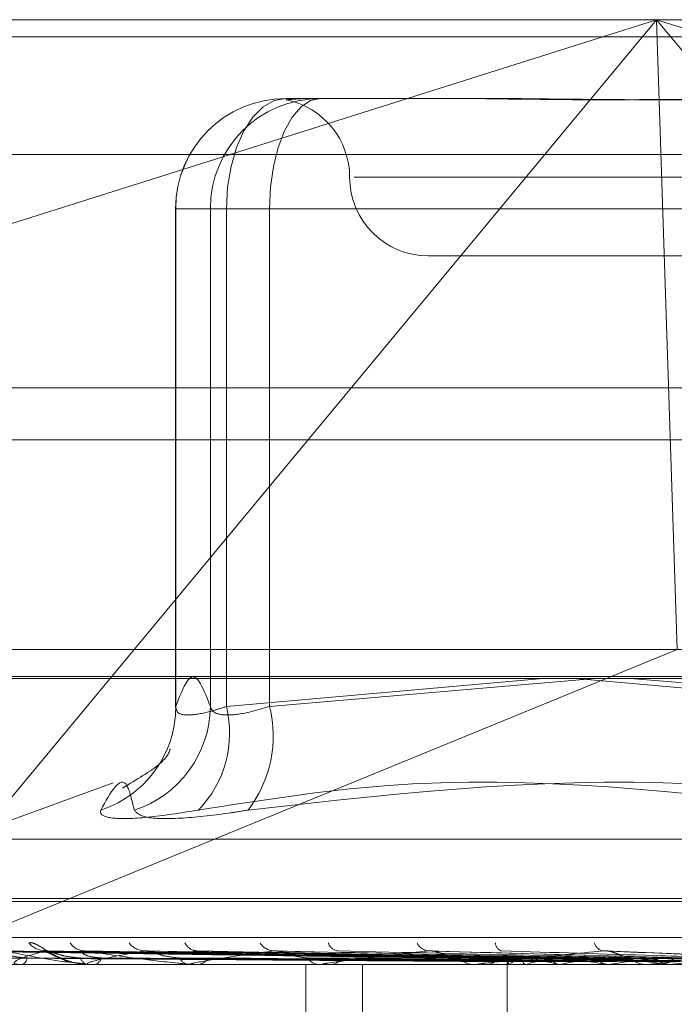
# Model space of a CAD drawing. Units: inches. Extents: x 0 to 23.4, y 0 to 16.5.
# Drawn here: x 3.4 to 3.5, y 12.8 to 12.8 of the extents above; entities that cross this region are included whole.
import ezdxf

# ---------------------------------------------------------------- set-up
doc = ezdxf.new("R2010")
doc.units = ezdxf.units.IN
doc.header["$MEASUREMENT"] = 0
doc.linetypes.add('HIDDEN', pattern=[0.07500000000000001, 0.05, -0.025])

msp = doc.modelspace()

# ---------------------------------------------------------------- linework, layer by layer
at = {"color": 7, "linetype": 'HIDDEN', "lineweight": 0}
for p, q in [((3.4211372276, 12.8354490393), (3.5307028909, 12.8354490393)), ((3.4274574158, 12.8216869686), (3.4710027436, 12.8354490393)), ((3.4710027436, 12.8354490393), (3.4423341517, 12.8009111262)), ((3.4710027436, 12.8354490393), (3.471733403, 12.8129518514)), ((3.4996713355, 12.8009111262), (3.4710027436, 12.8354490393)), ((3.4710027436, 12.8354490393), (3.5145480713, 12.8216869686)), ((7.8270523861, 12.8348319689), (3.0021381004, 12.8348319689)), ((7.8270523861, 12.8329748261), (3.0021381004, 12.8329748261)), ((3.4577514952, 12.8326368908), (3.4580401203, 12.8326368908)), ((3.4580401203, 12.8326368908), (3.45870261, 12.8326368908)), ((3.45870261, 12.8326368908), (3.4589912351, 12.8326368908)), ((3.4589912351, 12.8326368908), (3.4647604099, 12.8326368908)), ((3.5314013925, 12.8306353835), (3.4218357292, 12.8306353835)), ((3.5050187978, 12.8298247423), (3.4601944714, 12.8298247423)), ((3.4538144873, 12.8286998829), (3.4538144873, 12.8108841076)), ((3.4550581087, 12.8286998829), (3.4538183688, 12.8286998829)), ((3.4538183688, 12.8286998829), (3.4538183688, 12.810920664)), ((3.4556335684, 12.8286998829), (3.4538183688, 12.8286998829)), ((3.4550581087, 12.810920664), (3.4550581087, 12.8286998829)), ((3.4550581087, 12.8286998829), (3.4571760355, 12.8286998829)), ((3.4556335684, 12.810920664), (3.4556335684, 12.8286998829)), ((3.4556335684, 12.8286998829), (3.4791743319, 12.8286998829)), ((3.4819565389, 12.8286998829), (3.4571760355, 12.8286998829)), ((3.4571760355, 12.8286998829), (3.4571760355, 12.810920664)), ((3.4628469592, 12.8270125938), (3.4834058967, 12.8270125938)), ((3.0021381004, 12.8204462547), (7.8270523861, 12.8204462547)), ((3.5299544296, 12.8129518514), (3.4218856889, 12.8129518514)), ((3.4423341517, 12.8009111262), (3.471733403, 12.8129518514)), ((3.4212769279, 12.8119891203), (3.5308425912, 12.8119891203)), ((3.4669336712, 12.8119258672), (3.4556335684, 12.810920664)), ((3.4571760355, 12.810920664), (3.4688119623, 12.8119258672)), ((3.4791743319, 12.810920664), (3.4681205371, 12.8119258672)), ((3.4700613328, 12.8119258672), (3.4819565389, 12.810920664)), ((3.4515819342, 12.8081931308), (3.4460482637, 12.8061790395)), ((3.4461547499, 12.8061790395), (3.5189092473, 12.8061790395)), ((3.4445715928, 12.8039529763), (3.5202964127, 12.8039529763)), ((3.4447675844, 12.8040649953), (3.5204924044, 12.8040649953)), ((3.4236750883, 12.8026659887), (3.5332407516, 12.8026659887)), ((3.4656811337, 12.8019051242), (3.4458298751, 12.8021809031)), ((3.4658286335, 12.8019052385), (3.4460751257, 12.8021811113)), ((3.4661430916, 12.8019050057), (3.4469115679, 12.8021806874)), ((3.4665802686, 12.801905357), (3.4476384619, 12.8021813276)), ((3.4671978522, 12.801904873), (3.4492811541, 12.8021804462)), ((3.4679089346, 12.8019054896), (3.4504634404, 12.8021815701)), ((3.4688074044, 12.8019047111), (3.4528531084, 12.8021801525)), ((3.4697667564, 12.8019056513), (3.4544481024, 12.8021818667)), ((3.4709138189, 12.8019044917), (3.4574985907, 12.802179755)), ((3.4734415454, 12.801904148), (3.4630503244, 12.8021791332)), ((3.476234177, 12.801909132), (3.4691238607, 12.8021964516)), ((3.4501018907, 12.8017892347), (3.4506761375, 12.8017124408)), ((3.4656597308, 12.8018482615), (3.4656584846, 12.8017032575)), ((3.5300451009, 12.8017032575), (3.4344320526, 12.8017032575)), ((3.4482427006, 12.8017064678), (3.4506696778, 12.8017064678)), ((3.4483071853, 12.8017032575), (3.448333363, 12.8017032575)), ((3.4507190543, 12.8017032575), (3.450677706, 12.8017032575)), ((3.4507525383, 12.8017064678), (3.4543016856, 12.8017064678)), ((3.4508572625, 12.8017032575), (3.4508995025, 12.8017032575)), ((3.4543657009, 12.8017032575), (3.4543097139, 12.8017032575)), ((3.4544109685, 12.8017064678), (3.4644576453, 12.8017064678)), ((3.4545521472, 12.8017032575), (3.4546089228, 12.8017032575)), ((3.4584714063, 12.7792060696), (3.4584714063, 12.8017032575)), ((3.4590303509, 12.8017032575), (3.4589617486, 12.8017032575)), ((3.459085766, 12.8017064678), (3.4706145343, 12.8017064678)), ((3.4592582966, 12.8017032575), (3.4593275559, 12.8017032575)), ((3.4604938563, 12.7792060696), (3.4604938563, 12.8017032575)), ((3.4645444116, 12.8017032575), (3.4644656736, 12.8017032575)), ((3.4646079715, 12.8017064678), (3.4740807038, 12.8017064678)), ((3.4648056183, 12.8017032575), (3.4648848579, 12.8017032575)), ((3.4656591077, 12.8017032575), (3.4656591077, 12.796554382)), ((3.4657338881, 12.8017064678), (3.4657304734, 12.8017040605)), ((3.4657371488, 12.8017064678), (3.4657407168, 12.8017040605)), ((3.4663377548, 12.8017064678), (3.4663274809, 12.8017040605)), ((3.4663474192, 12.8017064678), (3.4663578409, 12.8017040605)), ((3.4675269237, 12.8017064678), (3.4675101619, 12.8017040605)), ((3.4675426425, 12.8017064678), (3.4675595412, 12.8017040605)), ((3.4692584151, 12.8017064678), (3.4692357712, 12.8017040605)), ((3.4692796201, 12.8017064678), (3.4693023851, 12.8017040605)), ((3.4707085906, 12.8017032575), (3.4706225626, 12.8017032575)), ((3.470777998, 12.8017064678), (3.4769972111, 12.8017064678)), ((3.4709936175, 12.8017032575), (3.4710799736, 12.8017032575)), ((3.4714696484, 12.8017064678), (3.4714419408, 12.8017040605)), ((3.4714955732, 12.8017064678), (3.4715233817, 12.8017040605))]:
    msp.add_line(p, q, dxfattribs=at)
at = {"color": 7, "linetype": 'Continuous', "lineweight": 15}
for p, q in [((3.0021381004, 12.8348319689), (7.8270523861, 12.8348319689)), ((7.8270523861, 12.8223033975), (3.0021381004, 12.8223033975)), ((3.0021381004, 12.8204462547), (7.8270523861, 12.8204462547)), ((2.8612951608, 12.8119258672), (7.9609116935, 12.8119258672))]:
    msp.add_line(p, q, dxfattribs=at)
at = {"color": 7, "linetype": 'HIDDEN', "lineweight": 0, "flags": 128}
for points in [[(3.4556335684, 12.8286998829), (3.4556742638, 12.829467955), (3.455794786, 12.8302065106), (3.4559905034, 12.8308871673), (3.4562538948, 12.8314837679), (3.4565748381, 12.8319733853), (3.4569409997, 12.8323372039), (3.4573383082, 12.8325612423), (3.4577514952, 12.8326368908)], [(3.4571760355, 12.8286998829), (3.4572109141, 12.829467955), (3.4573142094, 12.8302065106), (3.4574819518, 12.8308871673), (3.4577076952, 12.8314837679), (3.4579827643, 12.8319733853), (3.4582965883, 12.8323372039), (3.4586371072, 12.8325612423), (3.4589912351, 12.8326368908)]]:
    msp.add_lwpolyline(points, dxfattribs=at)
at = {"color": 7, "linetype": 'HIDDEN', "lineweight": 0}
for centre, radius, start, end in [((3.4577514952, 12.8286998829), 0.0039370078740166, 90, 180), ((3.4577534369, 12.8287018227), 0.0039350685602775, 90.0282718398, 180.0282439665), ((3.4589931768, 12.8287018227), 0.0039350685602797, 90.0282718398, 180.0282439665), ((3.4572226623, 12.8298247423), 0.00281214848144, 0, 78.6173335376), ((3.4628469592, 12.8298247423), 0.0028121484814401, 180, 270), ((3.451127545, 12.8109620087), 0.0039307812038433, 287.8804231553, 359.3973405683), ((3.4499681202, 12.8108952995), 0.0038503321848421, 340.8535624253, 0.3774461305), ((3.4517702622, 12.8099804076), 0.0039760806346986, 316.0540001428, 13.6787740067), ((3.4529557776, 12.8098680699), 0.0043495437793411, 322.5141343045, 14.0046732768), ((3.4499413599, 12.8109114863), 0.0038809266920396, 288.0277397044, 340.7573855288), ((3.4491812158, 12.8029896606), 0.0007980110375496, 219.7145481916, 268.954214689), ((3.4505723046, 12.8028127104), 0.0006211454462111, 212.4134549487, 268.4838333957), ((3.4527268997, 12.8029106622), 0.0007193051720541, 216.8020410766, 268.0293370624), ((3.4546060607, 12.8026980825), 0.0005071766056909, 205.4970494772, 266.630913719), ((3.4573554386, 12.8028076921), 0.0006171834955262, 212.0957009932, 266.31818977), ((3.4596592638, 12.8025880901), 0.0003997345255041, 195.7239448167, 262.4921775253), ((3.4629027132, 12.8026959447), 0.0005079464546364, 205.1888711387, 263.0018210927), ((3.4655604551, 12.8024972776), 0.0003196518404643, 183.1413445893, 252.8842637685), ((3.4691766211, 12.8025923785), 0.0004126680038637, 195.8369750322, 256.1071670597), ((3.4482251453, 12.8019618168), 0.0002802926730063, 292.7113168442, 355.7993701337), ((3.4507390644, 12.8020363061), 0.0003386535420421, 196.2950175656, 259.5613084898), ((3.4508418202, 12.8020471371), 0.0003486838567052, 279.5221322045, 342.3275788035), ((3.4543452342, 12.8021453257), 0.0004434928959617, 207.3919575733, 265.4061384785), ((3.4545754427, 12.8021582473), 0.0004562199988331, 274.2084948846, 331.6039289219), ((3.4589819802, 12.8022660682), 0.000563174262997, 215.2187777963, 267.9412503416), ((3.4593086168, 12.8022792294), 0.0005762831963217, 271.8833204529, 324.0966525415), ((3.4644760571, 12.8023812358), 0.0006780577833013, 220.4541073157, 269.1225555849), ((3.4648753114, 12.8023927509), 0.0006895594649215, 270.793250151, 319.1019171995), ((3.4658295478, 12.8018458941), 0.0001672640181811, 158.7638444083, 236.467223614), ((3.4664705976, 12.8007836508), 0.0011808184836043, 108.0308482351, 128.6013034535), ((3.4689282463, 12.7931121586), 0.0089762351316484, 101.5547447, 106.7738254904), ((3.4701815858, 12.8158907462), 0.0144276739561462, 255.7583823936, 259.4607858498), ((3.4732592716, 12.7713506733), 0.0308922979759812, 98.4643750701, 100.6937325447), ((3.4755427978, 12.8464381342), 0.0451680127576673, 260.370937207, 262.0294544586), ((3.4796714008, 12.7277817315), 0.0746545170304651, 96.8298336445, 98.0178918538), ((3.483748087, 12.9080869735), 0.1070837807274055, 262.552778319, 263.4298339917), ((3.4706267211, 12.8024743289), 0.000771082586437, 223.7324747471, 269.6909976461), ((3.4710763125, 12.8024825482), 0.0007792993227218, 270.2691723721, 316.0086021052), ((3.4887380826, 12.6522318964), 0.1504687552642684, 95.889291852, 96.590027692), ((3.4507189579, 12.801880489), 0.0001772315261486, 270.031179438, 280.9219699679), ((3.454365645, 12.8020248019), 0.0003215444230033, 270.0099592754, 278.1031481295), ((3.4590303191, 12.8021836869), 0.0004804294492421, 270.003787982, 276.6273412728), ((3.4645443954, 12.8023343816), 0.0006311240652492, 270.001470979, 275.781477629), ((3.4707085842, 12.8024552966), 0.0007520391314918, 270.0004872767, 275.295980021)]:
    msp.add_arc(centre, radius, start, end, dxfattribs=at)
for points, knots in [([(3.458702609972018, 12.8326368907886), (3.458698090369234, 12.83263688723477), (3.458308886087152, 12.83263658119738), (3.457976957878272, 12.83259969887554), (3.45773854047344, 12.8325854769249), (3.457769160109286, 12.83259375722856), (3.457780815049098, 12.83259690901133)], [0, 0, 0, 0, 0.0077056621388244, 0.6635708587317047, 0.871942912313164, 1, 1, 1, 1]), ([(3.463232044798632, 12.8326368907886), (3.463248491356632, 12.83263688732868), (3.464664781925796, 12.83263658937849), (3.466630819355946, 12.83259697233767), (3.470253852837142, 12.83258303106281), (3.472949310613768, 12.83262051933679), (3.475223103647269, 12.83263679995721), (3.475791437238393, 12.83263688766034), (3.475811709035431, 12.8326368907886)], [0, 0, 0, 0, 0.0044186914454685, 0.3805143314233163, 0.500002026839874, 0.876118985776818, 0.9955813085542944, 0.9999999999999999, 0.9999999999999999, 0.9999999999999999, 0.9999999999999999]), ([(3.478002563767076, 12.8326368907886), (3.477981598642883, 12.83263688732868), (3.476176193057631, 12.8326365893785), (3.473848041715441, 12.83259697233767), (3.469946369415852, 12.83258303106282), (3.467305022879974, 12.83262051933678), (3.465273961091624, 12.83263679995722), (3.464778096782429, 12.83263688766034), (3.464760409880243, 12.8326368907886)], [0, 0, 0, 0, 0.0044186914454888, 0.3805143314232339, 0.5000020268400945, 0.8761189857771217, 0.9955813085545308, 1, 1, 1, 1]), ([(3.453818368803085, 12.81092066401712), (3.454022709067083, 12.81144612702633), (3.454435916528502, 12.81250869409881), (3.454849202073767, 12.81145385949112), (3.455058108740839, 12.81092066401712)], [0, 0, 0, 0, 0.494522202713318, 1, 1, 1, 1]), ([(3.455633568393554, 12.81092066401712), (3.455469851658847, 12.8108672996565), (3.45500091950527, 12.81071444866912), (3.45435887571314, 12.81059331807852), (3.453864599075204, 12.81063335335794), (3.453833769057825, 12.8108249549257), (3.453818368803085, 12.81092066401712)], [0, 0, 0, 0, 0.1488797913317385, 0.4264348497927585, 0.7134919090689624, 1, 1, 1, 1]), ([(3.455058108740839, 12.81092066401712), (3.455075949425317, 12.8108672996565), (3.455127050313742, 12.81071444866912), (3.455473148247992, 12.81059331807852), (3.456185936753944, 12.81063335335795), (3.456846213255308, 12.8108249549257), (3.457176035525411, 12.81092066401712)], [0, 0, 0, 0, 0.1488797913327239, 0.4264348497936886, 0.7134919090683747, 1, 1, 1, 1]), ([(3.453608376338395, 12.80936989051178), (3.453614279466182, 12.80939470774399), (3.453631871893345, 12.80946866774718), (3.453527324281148, 12.80896172907119), (3.452422220855801, 12.80830858135682), (3.451914092719718, 12.80800826310328)], [0, 0, 0, 0, 0.2143316824119752, 0.6387485834904714, 1, 1, 1, 1]), ([(3.452334418465926, 12.80722108676993), (3.452254885997431, 12.80756990497727), (3.4519831956131, 12.80876150074445), (3.451490726594522, 12.80785923234201), (3.451142419014712, 12.80722108676993)], [0, 0, 0, 0, 0.2927319959828755, 1, 1, 1, 1]), ([(3.454633017082567, 12.80722108676993), (3.456851520176787, 12.80756990497727), (3.464430135171607, 12.80876150074445), (3.471949239732774, 12.80785923234201), (3.477267261807746, 12.80722108676993)], [0, 0, 0, 0, 0.2927319959829801, 0.9999999999999999, 0.9999999999999999, 0.9999999999999999, 0.9999999999999999]), ([(3.480233399977045, 12.80722108676994), (3.47793536441433, 12.80756990497727), (3.470085059035181, 12.80876150074445), (3.462073485455436, 12.80785923234201), (3.456407155800652, 12.80722108676993)], [0, 0, 0, 0, 0.292731995982962, 1, 1, 1, 1]), ([(3.454633017082567, 12.80722108676993), (3.453990587451316, 12.80712043879887), (3.452705240939634, 12.80691906652054), (3.45149921036819, 12.80689762956055), (3.451105872689467, 12.80703927090804), (3.451135357247342, 12.80718595488424), (3.451142419014712, 12.80722108676993)], [0, 0, 0, 0, 0.3031799493564238, 0.6065898448023276, 0.9057753889706223, 1, 1, 1, 1]), ([(3.452334418465926, 12.80722108676993), (3.452433015015013, 12.80712043879887), (3.452630282893499, 12.80691906652054), (3.453889503911108, 12.80689762956055), (3.455280944040481, 12.80703927090804), (3.456189540338449, 12.80718595488424), (3.456407155800652, 12.80722108676993)], [0, 0, 0, 0, 0.3031799493562318, 0.60658984480236, 0.9057753889706639, 1, 1, 1, 1]), ([(3.448567355880501, 12.80247976091138), (3.448607458925324, 12.80248603466498), (3.448652726974937, 12.80249311643622), (3.44877732099464, 12.80245369608692), (3.448872641073692, 12.80240693985976), (3.449067541710896, 12.80229521011984), (3.449325233329124, 12.80213539913924), (3.449711890586592, 12.8019187725577), (3.449988879516284, 12.80183165127395), (3.450122413176545, 12.80178965095314)], [0, 0, 0, 0, 0.1545859529108241, 0.1744955929535831, 0.3283021387413575, 0.3646440652741151, 0.5657748553879479, 0.790664294771438, 0.9999999999999999, 0.9999999999999999, 0.9999999999999999, 0.9999999999999999]), ([(3.46567364176765, 12.80190647924645), (3.465112319716404, 12.80191429883214), (3.462305705559046, 12.80195339681494), (3.455679432060067, 12.80204737041182), (3.44961642778893, 12.8021359740946), (3.445797553717469, 12.8021917824516)], [0, 0, 0, 0, 0.0846963374235165, 0.4234822757477854, 1, 1, 1, 1]), ([(3.465851488420836, 12.80190647924645), (3.465293799062752, 12.80191429883214), (3.462505348396459, 12.80195339681494), (3.455918338293563, 12.80204737041182), (3.449885568397943, 12.8021359740946), (3.446085737900849, 12.8021917824516)], [0, 0, 0, 0, 0.0846963374235174, 0.4234822757478151, 1, 1, 1, 1]), ([(3.466105100054177, 12.80190647924645), (3.46556043295121, 12.80191429883214), (3.462837093650995, 12.80195339681494), (3.456411047544771, 12.80204737041182), (3.450536941669482, 12.8021359740946), (3.446837048082575, 12.8021917824516)], [0, 0, 0, 0, 0.0846963374235579, 0.4234822757477889, 1, 1, 1, 1]), ([(3.448504685039007, 12.80194128558702), (3.448309164096912, 12.8019551503384), (3.448042955575286, 12.80197402767669), (3.44777248775524, 12.80207235954729), (3.447669262496694, 12.80213305407936), (3.447629939606938, 12.80217310895528), (3.447637622585357, 12.80217909315908), (3.447638496342638, 12.80217977372088)], [0, 0, 0, 0, 0.5010739945152622, 0.6822295651600458, 0.8649425664946188, 0.9846404077356227, 1, 1, 1, 1]), ([(3.466632212172312, 12.80190647924645), (3.466098311853839, 12.80191429883214), (3.46342880655093, 12.80195339681494), (3.457119131551521, 12.80204737041182), (3.451334636053675, 12.8021359740946), (3.447691184905475, 12.8021917824516)], [0, 0, 0, 0, 0.0846963374235474, 0.4234822757477563, 1, 1, 1, 1]), ([(3.447691184905475, 12.8021917824516), (3.448119288540858, 12.80210402127728), (3.448837553262245, 12.80195677712842), (3.449863163939459, 12.80179719279872), (3.450505333892095, 12.80172517137803), (3.450691219259359, 12.80171113900727), (3.450771112521214, 12.80170709036165), (3.45080732279638, 12.80170665891579), (3.450823361456687, 12.80170646781496)], [0, 0, 0, 0, 0.5273188798741961, 0.8847263069758121, 0.959036259596126, 0.980047372811344, 0.9911623590755044, 1, 1, 1, 1]), ([(3.449166650961441, 12.8021917824516), (3.44884989055456, 12.80210402127728), (3.448318435536217, 12.80195677712842), (3.44800992757557, 12.80179719279872), (3.448064755753089, 12.80172517137803), (3.448141206107722, 12.80171113900727), (3.448191685928386, 12.80170709036165), (3.44822704079034, 12.80170665891579), (3.448242700561455, 12.80170646781496)], [0, 0, 0, 0, 0.5273188798739749, 0.884726306975232, 0.9590362595954575, 0.9800473728111243, 0.9911623590746789, 1, 1, 1, 1]), ([(3.449198662701263, 12.80219895660995), (3.449177621136672, 12.80219830814909), (3.449126998656493, 12.80219674806087), (3.449092833309161, 12.80220863672631), (3.449098659245852, 12.80220678211926), (3.449142334283922, 12.80218972534892), (3.449229447931082, 12.80214859368829), (3.449390127034524, 12.80206618735954), (3.449666108862655, 12.80193647610958), (3.449919401488216, 12.80181155891334), (3.450086012066262, 12.80179117717084), (3.450101890669878, 12.80178923471547)], [0, 0, 0, 0, 0.0591512953483948, 0.1423081094229784, 0.2093754025160007, 0.2772318673290606, 0.3689259594046411, 0.4846111079097618, 0.6723483798471783, 0.9687735901165642, 1, 1, 1, 1]), ([(3.449281076660935, 12.80217920983182), (3.449251505465422, 12.80218626150014), (3.44920069254071, 12.80219837855815), (3.449176686427117, 12.80219372698538), (3.449166650961397, 12.8021917824516)], [0, 0, 0, 0, 0.5819620830742013, 1, 1, 1, 1]), ([(3.46713026925379, 12.80190647924645), (3.466621942787318, 12.80191429883214), (3.464080306922147, 12.80195339681494), (3.458086742257864, 12.80204737041182), (3.452613840269585, 12.8021359740946), (3.449166650961441, 12.8021917824516)], [0, 0, 0, 0, 0.0846963374235601, 0.4234822757478849, 1, 1, 1, 1]), ([(3.4504140146907, 12.80194128558702), (3.450222510656135, 12.80195513776408), (3.44996177129297, 12.801973997982), (3.449614293468594, 12.80207239680548), (3.449429676306012, 12.80213292965066), (3.449315323749955, 12.80217279343037), (3.44928381540714, 12.80217869671098), (3.449281076660935, 12.80217920983182)], [0, 0, 0, 0, 0.5030685882787085, 0.6849452735226039, 0.8683855890155436, 0.988559903932392, 1, 1, 1, 1]), ([(3.451174048917673, 12.80194128558702), (3.450995771062357, 12.80195515372434), (3.450753039599456, 12.80197403567271), (3.45052908285479, 12.80207234951461), (3.450457836809461, 12.80213308758481), (3.45044318039996, 12.80217319835286), (3.450461317306184, 12.80217920539052), (3.45046351139216, 12.80217993208321)], [0, 0, 0, 0, 0.5005166752916147, 0.6814707557751162, 0.8639805346879187, 0.9835452420827175, 1, 1, 1, 1]), ([(3.45046351139216, 12.80217993208321), (3.450473599615356, 12.80218661845975), (3.450491289215576, 12.80219834295529), (3.450536459587096, 12.80219375425607), (3.4505558696936, 12.8021917824516)], [0, 0, 0, 0, 0.5702911919521666, 1, 1, 1, 1]), ([(3.46798759563155, 12.80190647924645), (3.46749678090126, 12.80191429883214), (3.465042703838705, 12.80195339681494), (3.459238412036963, 12.80204737041182), (3.453911257675539, 12.8021359740946), (3.450555869693649, 12.8021917824516)], [0, 0, 0, 0, 0.084696337423644, 0.4234822757478348, 0.9999999999999999, 0.9999999999999999, 0.9999999999999999, 0.9999999999999999]), ([(3.450555869693649, 12.8021917824516), (3.451148077572363, 12.80210402127728), (3.452141673495993, 12.80195677712842), (3.453436921278343, 12.80179719279871), (3.454179908517772, 12.80172517137803), (3.454378363220762, 12.80171113900727), (3.454458826124342, 12.80170709036165), (3.454491873162969, 12.80170665891579), (3.454506510727148, 12.80170646781496)], [0, 0, 0, 0, 0.5273188798738483, 0.8847263069755577, 0.9590362595960484, 0.980047372810921, 0.9911623590752083, 1, 1, 1, 1]), ([(3.452702164436302, 12.80219178245159), (3.452210851774881, 12.80210402127728), (3.451386536065547, 12.80195677712842), (3.450741100897657, 12.80179719279871), (3.450629708221663, 12.80172517137803), (3.450668972686883, 12.80171113900727), (3.450706649167875, 12.80170709036165), (3.450738451875007, 12.80170665891579), (3.450752538285954, 12.80170646781496)], [0, 0, 0, 0, 0.5273188798741725, 0.8847263069751187, 0.9590362595960873, 0.9800473728112311, 0.9911623590750382, 1, 1, 1, 1]), ([(3.452853018193698, 12.80217902570417), (3.452817117381228, 12.80218617073373), (3.452755731334949, 12.80219838786991), (3.452717879237934, 12.80219372026844), (3.452702164436263, 12.80219178245159)], [0, 0, 0, 0, 0.5848366957287507, 1, 1, 1, 1]), ([(3.468712097080557, 12.80190647924645), (3.468258483493514, 12.80191429883214), (3.465990412405727, 12.80195339681494), (3.460645952226421, 12.80204737041182), (3.45577205906252, 12.8021359740946), (3.452702164436302, 12.80219178245159)], [0, 0, 0, 0, 0.0846963374233899, 0.4234822757476747, 1, 1, 1, 1]), ([(3.453951465705303, 12.80194128558701), (3.453779030718155, 12.8019551334735), (3.453544254522246, 12.80197398784965), (3.453208276609317, 12.80207240951861), (3.453018628908737, 12.80213288719345), (3.452894871134093, 12.80217269139918), (3.452856039811573, 12.80217856839224), (3.452853018193698, 12.80217902570417)], [0, 0, 0, 0, 0.5037233299597581, 0.6858367269569045, 0.8695157892615979, 0.9898465105499442, 1, 1, 1, 1]), ([(3.457315805838487, 12.80219178245159), (3.456667698242218, 12.80210402127728), (3.455580314759367, 12.80195677712842), (3.454621280092837, 12.80179719279871), (3.454347692584887, 12.80172517137803), (3.45434835204063, 12.80171113900727), (3.454371863455745, 12.80170709036165), (3.454398964575364, 12.80170665891579), (3.454410968506553, 12.80170646781496)], [0, 0, 0, 0, 0.5273188798739061, 0.8847263069758975, 0.9590362595957844, 0.9800473728107956, 0.9911623590753799, 1, 1, 1, 1]), ([(3.454448211897466, 12.80218012761073), (3.454465792776801, 12.80218671535957), (3.454496798595413, 12.8021983335808), (3.454552246980169, 12.80219376190268), (3.454576255093218, 12.80219178245159)], [0, 0, 0, 0, 0.5670187120244954, 1, 1, 1, 1]), ([(3.469868651708909, 12.80190647924645), (3.469438661889962, 12.80191429883214), (3.467288709806843, 12.80195339681494), (3.462199583431412, 12.80204737041182), (3.457522307444794, 12.8021359740946), (3.454576255093256, 12.80219178245159)], [0, 0, 0, 0, 0.084696337423624, 0.4234822757476809, 1, 1, 1, 1]), ([(3.457498498529537, 12.8021787794106), (3.457457280196773, 12.80218604946551), (3.457387254899186, 12.80219840046867), (3.457336631331353, 12.80219371142682), (3.457315805838452, 12.8021917824516)], [0, 0, 0, 0, 0.5886206011980044, 0.9999999999999999, 0.9999999999999999, 0.9999999999999999, 0.9999999999999999]), ([(3.470793412155416, 12.80190647924645), (3.470410906224712, 12.80191429883214), (3.468498373912812, 12.80195339681494), (3.463996180934235, 12.80204737041182), (3.459897451792457, 12.8021359740946), (3.457315805838487, 12.80219178245159)], [0, 0, 0, 0, 0.0846963374234538, 0.423482275747772, 1, 1, 1, 1]), ([(3.458521891644345, 12.80194128558701), (3.458374756198776, 12.80195512758357), (3.458174426203307, 12.80197397394038), (3.457862100666524, 12.8020724269707), (3.457674254216265, 12.80213282890988), (3.457545850793295, 12.80217255573434), (3.457501402922622, 12.8021783976759), (3.457498498529537, 12.8021787794106)], [0, 0, 0, 0, 0.504601797381, 0.6870327907195768, 0.8710321798009868, 0.9915727516409032, 1, 1, 1, 1]), ([(3.462840826146993, 12.8021917824516), (3.462059347913029, 12.80210402127728), (3.460748197528879, 12.80195677712842), (3.459510225375328, 12.80179719279871), (3.459084331200758, 12.80172517137803), (3.459046361812578, 12.80171113900727), (3.459054858398018, 12.80170709036165), (3.459076278425048, 12.80170665891579), (3.459085766023131, 12.80170646781496)], [0, 0, 0, 0, 0.5273188798741705, 0.8847263069759136, 0.9590362595963047, 0.9800473728109395, 0.9911623590753758, 1, 1, 1, 1]), ([(3.472207394136712, 12.80190647924645), (3.47185377018149, 12.80191429883214), (3.470085647947731, 12.80195339681494), (3.465895621285426, 12.80204737041182), (3.462037272614292, 12.8021359740946), (3.459607033900954, 12.80219178245159)], [0, 0, 0, 0, 0.0846963374235204, 0.4234822757477721, 1, 1, 1, 1]), ([(3.463050247022838, 12.80217840044923), (3.463004707434387, 12.80218586318571), (3.462928081435738, 12.80219842016426), (3.462866008516646, 12.802193698133), (3.462840826146967, 12.8021917824516)], [0, 0, 0, 0, 0.5943098850846855, 1, 1, 1, 1]), ([(3.47329899032874, 12.80190647924645), (3.473001416815322, 12.80191429883214), (3.471513547180126, 12.80195339681494), (3.468016342386856, 12.80204737041182), (3.464840916017524, 12.8021359740946), (3.462840826146993, 12.8021917824516)], [0, 0, 0, 0, 0.0846963374235383, 0.4234822757477015, 0.9999999999999999, 0.9999999999999999, 0.9999999999999999, 0.9999999999999999]), ([(3.463960105406258, 12.80194128558702), (3.463843584170982, 12.80195511816699), (3.463684936481131, 12.8019739517028), (3.463407568562657, 12.80207245487239), (3.463228271608778, 12.80213273572847), (3.46310036129109, 12.80217234890527), (3.463052427249661, 12.80217813717614), (3.463050247022838, 12.80217840044923)], [0, 0, 0, 0, 0.5059594578610772, 0.6888812923953573, 0.873375742535521, 0.9942406357936645, 1, 1, 1, 1]), ([(3.46907753673257, 12.8021917824516), (3.468190932520413, 12.80210402127728), (3.466703403626022, 12.80195677712842), (3.465231237524551, 12.80179719279871), (3.46466842960852, 12.80172517137803), (3.464593203689016, 12.80171113900727), (3.464586378356062, 12.80170709036165), (3.464601343114911, 12.80170665891579), (3.464607971473371, 12.80170646781496)], [0, 0, 0, 0, 0.5273188798735198, 0.8847263069753409, 0.9590362595948788, 0.9800473728107877, 0.9911623590741696, 1, 1, 1, 1]), ([(3.474919294670084, 12.80190647924645), (3.474654817469688, 12.80191429883214), (3.473332429629622, 12.80195339681494), (3.470192941161006, 12.80204737041182), (3.467292970579168, 12.8021359740946), (3.465466380663058, 12.80219178245159)], [0, 0, 0, 0, 0.0846963374237023, 0.4234822757478424, 1, 1, 1, 1]), ([(3.470069555776561, 12.80194128558702), (3.46998781477707, 12.80195538651719), (3.469876521580558, 12.80197458542108), (3.469644377578552, 12.80207165974045), (3.469479527175843, 12.80213539117754), (3.469311088017789, 12.8021808542514), (3.469178658026591, 12.80219797442715), (3.469106118968867, 12.80219353263201), (3.469077536732553, 12.8021917824516)], [0, 0, 0, 0, 0.4235571565808001, 0.5766877106324465, 0.7311347586961209, 0.8323151788328172, 0.9339279095256418, 1, 1, 1, 1]), ([(3.476138273477127, 12.80190647924645), (3.47593638746309, 12.80191429883214), (3.474926955989817, 12.80195339681494), (3.472561137474972, 12.80204737041182), (3.470423782060559, 12.8021359740946), (3.46907753673257, 12.8021917824516)], [0, 0, 0, 0, 0.084696337423491, 0.423482275747868, 1, 1, 1, 1]), ([(3.475800526625068, 12.8021917824516), (3.47484084062097, 12.80210402127728), (3.473230696386299, 12.80195677712842), (3.471577544255504, 12.80179719279871), (3.470898163942486, 12.80172517137803), (3.470788400352385, 12.80171113900727), (3.470766499786346, 12.80170709036165), (3.470774468411643, 12.80170665891579), (3.470777997964336, 12.80170646781496)], [0, 0, 0, 0, 0.5273188798739407, 0.884726306975748, 0.9590362595961874, 0.980047372810208, 0.9911623590747975, 1, 1, 1, 1]), ([(3.465697820664783, 12.80180649727569), (3.465136929785345, 12.80181040804534), (3.462332474766822, 12.80182996189794), (3.456068646241846, 12.80187441780737), (3.450366553866629, 12.80191603770406), (3.446907492885714, 12.80194128558698)], [0, 0, 0, 0, 0.0895371415801709, 0.4476858070868249, 1, 1, 1, 1]), ([(3.465785094529511, 12.80180649727569), (3.465226506181238, 12.80181040804534), (3.462433563821096, 12.80182996189794), (3.456194149319319, 12.80187441780737), (3.450512074598398, 12.80191603770406), (3.447065156929503, 12.80194128558698)], [0, 0, 0, 0, 0.0895371415801984, 0.4476858070866709, 1, 1, 1, 1]), ([(3.466218977851425, 12.80180649727569), (3.465676056498593, 12.80181040804534), (3.462961449132998, 12.80182996189794), (3.456899597667959, 12.80187441780737), (3.451383576113546, 12.80191603770406), (3.448037391296953, 12.80194128558698)], [0, 0, 0, 0, 0.0895371415799868, 0.4476858070866364, 1, 1, 1, 1]), ([(3.46647764514075, 12.80180649727569), (3.465941548161939, 12.80181040804534), (3.463261062674013, 12.80182996189794), (3.457271570892166, 12.80187441780737), (3.451814878810453, 12.80191603770406), (3.448504685038993, 12.80194128558698)], [0, 0, 0, 0, 0.0895371415800294, 0.447685807086726, 0.9999999999999999, 0.9999999999999999, 0.9999999999999999, 0.9999999999999999]), ([(3.467329730110859, 12.80180649727569), (3.466824400876888, 12.80181040804534), (3.464297754147252, 12.80182996189794), (3.458656970848096, 12.80187441780737), (3.453526383505318, 12.80191603770406), (3.450414014690718, 12.80194128558698)], [0, 0, 0, 0, 0.0895371415803025, 0.4476858070868396, 0.9999999999999999, 0.9999999999999999, 0.9999999999999999, 0.9999999999999999]), ([(3.467750441914994, 12.80180649727569), (3.467256212247242, 12.80181040804534), (3.464785063361003, 12.80182996189794), (3.459261970137546, 12.80187441780737), (3.454227879764149, 12.80191603770406), (3.451174048917649, 12.80194128558698)], [0, 0, 0, 0, 0.0895371415803358, 0.4476858070868157, 1, 1, 1, 1]), ([(3.468989931962381, 12.80180649727569), (3.468540458762412, 12.80181040804534), (3.466293092264658, 12.80182996189794), (3.461277249736738, 12.80187441780737), (3.456717529399776, 12.80191603770406), (3.453951465705327, 12.80194128558698)], [0, 0, 0, 0, 0.0895371415800959, 0.4476858070867775, 0.9999999999999999, 0.9999999999999999, 0.9999999999999999, 0.9999999999999999]), ([(3.469557482660569, 12.80180649727569), (3.469122983051776, 12.80181040804534), (3.466950484526487, 12.80182996189794), (3.462093408840802, 12.80187441780737), (3.457663865318009, 12.80191603770406), (3.454976770799941, 12.80194128558698)], [0, 0, 0, 0, 0.0895371415801181, 0.4476858070867408, 1, 1, 1, 1]), ([(3.471139579385475, 12.80180649727569), (3.470762207352043, 12.80181040804534), (3.468875346766854, 12.80182996189794), (3.464665730627778, 12.80187441780737), (3.460841677469848, 12.80191603770406), (3.458521891644377, 12.80194128558698)], [0, 0, 0, 0, 0.0895371415802036, 0.4476858070867653, 1, 1, 1, 1]), ([(3.471833456216741, 12.80180649727569), (3.471474390614845, 12.80181040804534), (3.469679062207605, 12.80182996189794), (3.465663551429949, 12.80187441780737), (3.461998650001738, 12.80191603770406), (3.45977541040914, 12.80194128558698)], [0, 0, 0, 0, 0.089537141580214, 0.4476858070867209, 0.9999999999999999, 0.9999999999999999, 0.9999999999999999, 0.9999999999999999]), ([(3.473700978521406, 12.80180649727569), (3.473409346863037, 12.80181040804534), (3.471951188248135, 12.80182996189794), (3.468699944993211, 12.80187441780737), (3.465749770258913, 12.80191603770406), (3.463960105406295, 12.80194128558698)], [0, 0, 0, 0, 0.0895371415802798, 0.4476858070867853, 1, 1, 1, 1]), ([(3.474496102969197, 12.80180649727569), (3.474225448940586, 12.80181040804534), (3.472872178497703, 12.80182996189794), (3.469843363649913, 12.80187441780737), (3.467075563402702, 12.80191603770406), (3.465396532407043, 12.80194128558698)], [0, 0, 0, 0, 0.0895371415800641, 0.4476858070869942, 1, 1, 1, 1]), ([(3.465697820664783, 12.80180649727569), (3.465696017453178, 12.8018218067425), (3.465689264307128, 12.80187914170256), (3.465680616488127, 12.80191425275491), (3.465675138965415, 12.80190814791253), (3.46567364176765, 12.80190647924645)], [0, 0, 0, 0, 0.2093091832104733, 0.7838766564376549, 1, 1, 1, 1]), ([(3.465726498428864, 12.80170344913153), (3.465719072891396, 12.80171255471009), (3.465707799016598, 12.80172637931916), (3.465700359980026, 12.80178610866322), (3.465697820664783, 12.80180649727569)], [0, 0, 0, 0, 0.6586499852793871, 1, 1, 1, 1]), ([(3.46578509452951, 12.80180649727569), (3.465789140048632, 12.8018218067425), (3.4658042907838, 12.80187914170256), (3.465827098368897, 12.80191425275491), (3.465846252837367, 12.80190814791253), (3.465851488420836, 12.80190647924645)], [0, 0, 0, 0, 0.2093091832046544, 0.7838766564352139, 1, 1, 1, 1]), ([(3.466218977851425, 12.80180649727569), (3.46621139108186, 12.8018218067425), (3.466182978130886, 12.80187914170256), (3.4661431874625, 12.8019142527549), (3.466113275920547, 12.80190814791253), (3.466105100054177, 12.80190647924645)], [0, 0, 0, 0, 0.2093091831983463, 0.7838766564276526, 1, 1, 1, 1]), ([(3.466320070638171, 12.80170344913153), (3.466295992355495, 12.80171255471009), (3.466259435332473, 12.80172637931916), (3.466229273569619, 12.80178610866322), (3.466218977851425, 12.80180649727569)], [0, 0, 0, 0, 0.6586499852899683, 0.9999999999999999, 0.9999999999999999, 0.9999999999999999, 0.9999999999999999]), ([(3.46647764514075, 12.80180649727569), (3.466487393174997, 12.8018218067425), (3.466523900204337, 12.80187914170256), (3.466577338867979, 12.8019142527549), (3.466620433035237, 12.80190814791253), (3.466632212172312, 12.80190647924645)], [0, 0, 0, 0, 0.2093091832044744, 0.7838766564348902, 1, 1, 1, 1]), ([(3.467329730110858, 12.80180649727569), (3.467316633988951, 12.8018218067425), (3.46726758815113, 12.80187914170256), (3.467198092771783, 12.80191425275491), (3.467144828291653, 12.80190814791253), (3.46713026925379, 12.80190647924645)], [0, 0, 0, 0, 0.2093091832011252, 0.7838766564309074, 1, 1, 1, 1]), ([(3.467499584163555, 12.80170344913153), (3.46745972338754, 12.80171255471009), (3.467399204482345, 12.80172637931916), (3.467347410117919, 12.80178610866322), (3.467329730110859, 12.80180649727569)], [0, 0, 0, 0, 0.6586499852764441, 1, 1, 1, 1]), ([(3.467750441914994, 12.80180649727569), (3.467765540145008, 12.8018218067425), (3.467822084009355, 12.80187914170256), (3.467904222339014, 12.80191425275491), (3.467969698669572, 12.80190814791253), (3.46798759563155, 12.80190647924645)], [0, 0, 0, 0, 0.2093091832067437, 0.7838766564287466, 1, 1, 1, 1]), ([(3.468989931962381, 12.80180649727569), (3.468971799816099, 12.8018218067425), (3.468903893735803, 12.80187914170256), (3.468807205389581, 12.80191425275491), (3.468732513088354, 12.80190814791253), (3.468712097080557, 12.80190647924645)], [0, 0, 0, 0, 0.2093091832043198, 0.7838766564394233, 1, 1, 1, 1]), ([(3.469222408313021, 12.80170344913154), (3.469168205715969, 12.80171255471009), (3.469085912239523, 12.80172637931916), (3.46901435725679, 12.80178610866322), (3.468989931962382, 12.80180649727569)], [0, 0, 0, 0, 0.6586499852825285, 1, 1, 1, 1]), ([(3.469557482660569, 12.80180649727569), (3.469577385396983, 12.8018218067425), (3.469651922453771, 12.80187914170256), (3.469759791756187, 12.80191425275491), (3.469845283764865, 12.80190814791253), (3.46986865170891, 12.80190647924645)], [0, 0, 0, 0, 0.2093091832009933, 0.7838766564353923, 1, 1, 1, 1]), ([(3.47658155373175, 12.80180649727569), (3.476386202776414, 12.80181040804534), (3.475409447783333, 12.80182996189794), (3.473234085814827, 12.80187441780737), (3.471264416505665, 12.80191603770406), (3.470069555776601, 12.80194128558698)], [0, 0, 0, 0, 0.0895371415803822, 0.4476858070866219, 1, 1, 1, 1]), ([(3.471139579385475, 12.80180649727569), (3.471117066557827, 12.8018218067425), (3.471032754537718, 12.80187914170256), (3.470912367793361, 12.80191425275491), (3.470818947245427, 12.80190814791253), (3.470793412155416, 12.80190647924645)], [0, 0, 0, 0, 0.2093091832037873, 0.7838766564389851, 1, 1, 1, 1]), ([(3.471426275733025, 12.80170344913154), (3.471359690338019, 12.80171255471009), (3.471258596590971, 12.80172637931916), (3.47116986717345, 12.80178610866322), (3.471139579385475, 12.80180649727569)], [0, 0, 0, 0, 0.6586499852885654, 1, 1, 1, 1]), ([(3.465726498428865, 12.80170344913153), (3.465166298047986, 12.80170341599685), (3.463306851905732, 12.80170330601448), (3.461447356958536, 12.80170327759862), (3.460148077095817, 12.80170325774368)], [0, 0, 0, 0, 0.3012727113468158, 1, 1, 1, 1]), ([(3.465740320781819, 12.80170344913153), (3.465180776282405, 12.80170341599685), (3.463323507176526, 12.80170330601448), (3.461466293718809, 12.80170327759862), (3.460168607995231, 12.80170325774368)], [0, 0, 0, 0, 0.3012727114454196, 1, 1, 1, 1]), ([(3.466320070638171, 12.80170344913153), (3.465779461477177, 12.80170341599685), (3.463985043527821, 12.80170330601448), (3.462190474084347, 12.80170327759862), (3.46093655944291, 12.80170325774368)], [0, 0, 0, 0, 0.3012727114036234, 1, 1, 1, 1]), ([(3.466361038121184, 12.80170344913153), (3.465822372899325, 12.80170341599685), (3.46403440737348, 12.80170330601448), (3.462246599937636, 12.80170327759862), (3.460997410095447, 12.80170325774368)], [0, 0, 0, 0, 0.3012727113980601, 1, 1, 1, 1]), ([(3.467499584163555, 12.80170344913153), (3.466998105246068, 12.80170341599685), (3.465333570429188, 12.80170330601448), (3.463668786904412, 12.80170327759862), (3.462505557226025, 12.80170325774368)], [0, 0, 0, 0, 0.3012727113910894, 1, 1, 1, 1]), ([(3.46756621610505, 12.80170344913153), (3.467067898925343, 12.80170341599685), (3.465413858712594, 12.80170330601448), (3.463760073317904, 12.80170327759862), (3.462604528333195, 12.80170325774368)], [0, 0, 0, 0, 0.3012727114288677, 1, 1, 1, 1]), ([(3.469222408313021, 12.80170344913154), (3.46877818439371, 12.80170341599685), (3.467303693334533, 12.80170330601448), (3.465828865342635, 12.80170327759862), (3.464798362778681, 12.80170325774368)], [0, 0, 0, 0, 0.3012727113841656, 1, 1, 1, 1]), ([(3.469312296461022, 12.80170344913153), (3.468872337804694, 12.80170341599685), (3.467412004227545, 12.80170330601448), (3.465952012986722, 12.80170327759862), (3.464931877265634, 12.80170325774368)], [0, 0, 0, 0, 0.3012727113948154, 1, 1, 1, 1]), ([(3.471426275733025, 12.80170344913154), (3.471055362221749, 12.80170341599685), (3.469824206868828, 12.80170330601448), (3.468592638535987, 12.80170327759862), (3.467732108134003, 12.80170325774368)], [0, 0, 0, 0, 0.3012727113571063, 1, 1, 1, 1]), ([(3.471536171295667, 12.80170344913153), (3.471170472414858, 12.80170341599685), (3.469956625733762, 12.80170330601448), (3.468743196534331, 12.80170327759862), (3.467895340439875, 12.80170325774368)], [0, 0, 0, 0, 0.3012727113767601, 1, 1, 1, 1]), ([(3.474031532912896, 12.80170344913154), (3.473747335590357, 12.80170341599685), (3.472804013106029, 12.80170330601448), (3.471860216520747, 12.80170327759862), (3.471200760091684, 12.80170325774368)], [0, 0, 0, 0, 0.3012727113586683, 1, 1, 1, 1]), ([(3.474157463978209, 12.80170344913153), (3.473879242183291, 12.80170341599685), (3.472955753980002, 12.80170330601448), (3.472032743314835, 12.80170327759862), (3.471387810575381, 12.80170325774368)], [0, 0, 0, 0, 0.3012727113633026, 1, 1, 1, 1])]:
    msp.add_open_spline(points, degree=3, knots=knots, dxfattribs=at)

doc.saveas('drawing.dxf')
